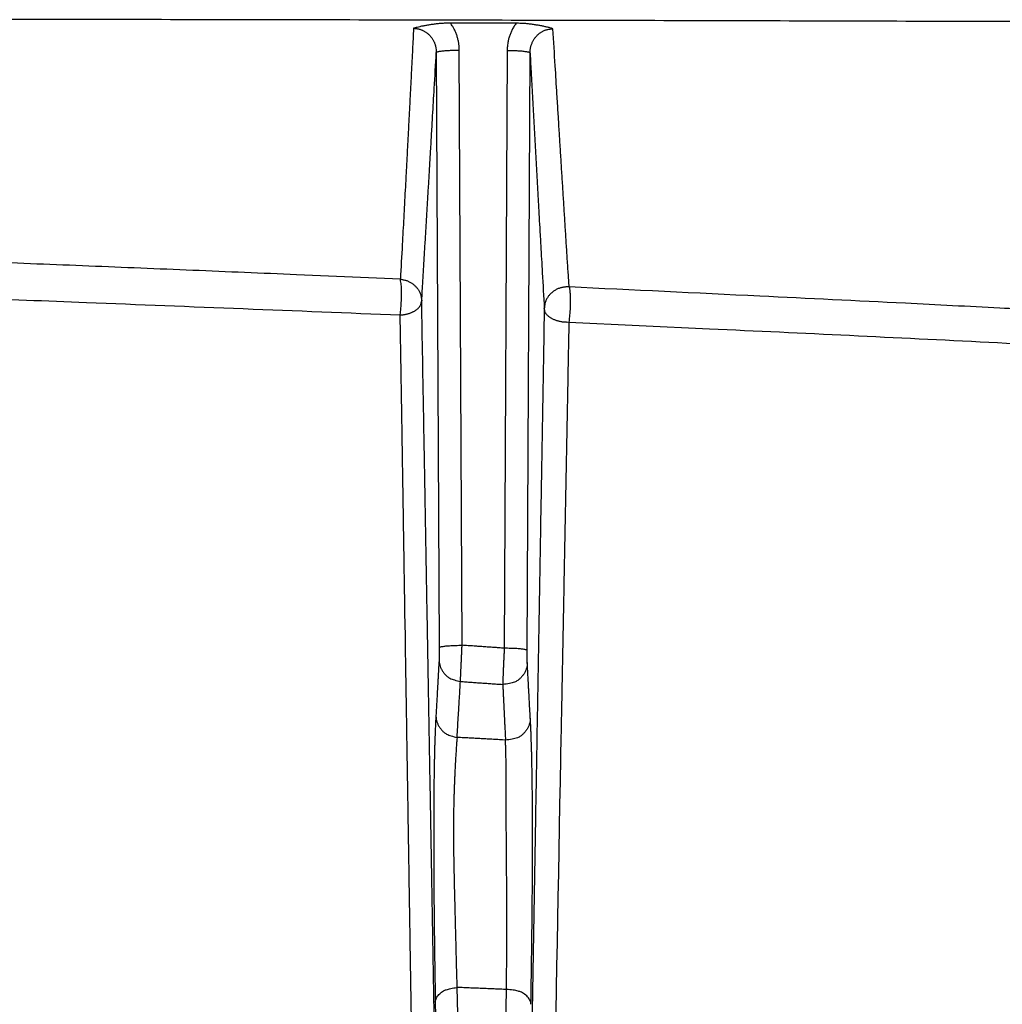
# Model space of a CAD drawing. Extents: x 5172 to 7702, y 399 to 2175.
# Drawn here: x 6928 to 6971, y 1780 to 1823 of the extents above; entities that cross this region are included whole.
import ezdxf

# ---------------------------------------------------------------- set-up
doc = ezdxf.new("R2010")
doc.units = 0
doc.header["$LTSCALE"] = 10
doc.layers.get('Defpoints').update_dxf_attribs({"linetype": 'CONTINUOUS'})
doc.layers.add('SICHTBAR', color=7, linetype='CONTINUOUS', lineweight=30)
doc.styles.add('BEMSTIL', font='simplex.shx', dxfattribs={"width": 0.8})
doc.dimstyles.new('BEMASS', dxfattribs={"dimscale": 10, "dimtxt": 3.5, "dimasz": 3.5, "dimexe": 1.25, "dimexo": 0.625, "dimtad": 1, "dimtxsty": 'BEMSTIL', "dimcen": 3, "dimclrd": 3, "dimclre": 3, "dimclrt": 3, "dimadec": 0, "dimazin": 0, "dimtfac": 0.875, "dimtmove": 0, "dimatfit": 3, "dimfxl": 0, "dimtolj": 1, "dimlwd": -1, "dimlwe": -1, "dimarcsym": 0})

# ---------------------------------------------------------------- blocks, each defined once
blk = doc.blocks.new('*D5')
at = {"layer": 'Defpoints', "color": 0}
for p in [(7328.389, 1925.824), (6247.998, 1790.307), (7328.389, 1781.051)]:
    blk.add_point(p, dxfattribs=at)
at = {"layer": 'SICHTBAR', "color": 3}
for p, q in [((6247.998, 1796.557), (6247.998, 1938.324)), ((7328.389, 1787.301), (7328.389, 1938.324)), ((6272.998, 1925.824), (7303.389, 1925.824))]:
    blk.add_line(p, q, dxfattribs=at)
for points in [[(6272.998, 1929.99), (6272.998, 1921.657), (6247.998, 1925.824)], [(7303.389, 1929.99), (7303.389, 1921.657), (7328.389, 1925.824)]]:
    blk.add_solid(points, dxfattribs=at)
at = {"layer": 'SICHTBAR', "color": 3, "insert": (6788.193, 1944.574), "char_height": 25, "attachment_point": 5, "style": 'BEMSTIL'}
blk.add_mtext('\\A1;1080', dxfattribs=at)
blk = doc.blocks.new('*D6')
at = {"layer": 'Defpoints', "color": 0}
for p in [(7349.786, 1996.067), (6226.69, 1808.029), (7349.786, 1808.031)]:
    blk.add_point(p, dxfattribs=at)
at = {"layer": 'SICHTBAR', "color": 3}
for p, q in [((6226.69, 1814.279), (6226.69, 2008.567)), ((7349.786, 1814.281), (7349.786, 2008.567)), ((6251.69, 1996.067), (7324.786, 1996.067))]:
    blk.add_line(p, q, dxfattribs=at)
for points in [[(6251.69, 2000.234), (6251.69, 1991.9), (6226.69, 1996.067)], [(7324.786, 2000.234), (7324.786, 1991.9), (7349.786, 1996.067)]]:
    blk.add_solid(points, dxfattribs=at)
at = {"layer": 'SICHTBAR', "color": 3, "insert": (6788.238, 2014.817), "char_height": 25, "attachment_point": 5, "style": 'BEMSTIL'}
blk.add_mtext('\\A1;1123', dxfattribs=at)

msp = doc.modelspace()

# ---------------------------------------------------------------- linework, layer by layer
at = {"layer": 'SICHTBAR'}
for p, q in [((6949.818, 1822.858), (6946.965, 1822.864)), ((6946.344, 1821.589), (6946.467, 1795.657)), ((6947.466, 1795.758), (6947.344, 1821.689)), ((6949.425, 1821.663), (6949.303, 1795.629)), ((6950.302, 1795.528), (6950.425, 1821.562))]:
    msp.add_line(p, q, dxfattribs=at)
for points in [[(6286.656, 1122.982, 0.000001), (6286.579, 1133.53, 0), (6286.502, 1144.079, -0.000001), (6286.426, 1154.627, -0.000002), (6286.349, 1165.175, -0.000003)], [(7289.83, 1112.434, -0.000004), (7289.907, 1122.982, -0.000001), (7289.984, 1133.53, 0), (7290.061, 1144.079, 0.000001), (7290.137, 1154.627, 0.000002), (7290.214, 1165.175, 0.000003), (7290.29, 1175.723, 0.000004), (7290.366, 1186.271, 0.000005)], [(7150.843, 1819.55, -0.000004), (7149.236, 1819.55, -0.000005), (7147.728, 1819.55, -0.000004), (7146.365, 1819.55, 0), (7144.614, 1819.55, 0.000005), (7141.917, 1819.551, 0.000003), (7138.385, 1819.551, 0.000001)], [(6952.116, 1809.829), (6952.097, 1808.833, -0.000018), (6952.079, 1807.836, -0.000019), (6952.06, 1806.838, -0.000018), (6952.041, 1805.839, -0.000014), (6952.022, 1804.84, -0.000011), (6952.003, 1803.84, -0.000009), (6951.984, 1802.84, -0.000007), (6951.964, 1801.839, -0.000004), (6951.945, 1800.838, -0.000001), (6951.926, 1799.837, 0.000001), (6951.907, 1798.835, 0.000004), (6951.888, 1797.834, 0.000008), (6951.869, 1796.832, 0.000008), (6951.85, 1795.831, 0.000006), (6951.831, 1794.829, 0.000003), (6951.812, 1793.828, 0), (6951.793, 1792.826, -0.000001), (6951.774, 1791.824, 0), (6951.755, 1790.821, 0), (6951.735, 1789.819, 0), (6951.716, 1788.816, 0), (6951.697, 1787.814, 0), (6951.678, 1786.811, 0), (6951.659, 1785.808, 0), (6951.64, 1784.804, 0), (6951.621, 1783.801, 0), (6951.602, 1782.797, 0), (6951.583, 1781.794), (6951.564, 1780.79), (6951.545, 1779.786, 0), (6951.526, 1778.782, 0), (6951.507, 1777.778, 0), (6951.488, 1776.774, 0), (6951.469, 1775.77, 0), (6951.449, 1774.766, 0), (6951.43, 1773.761, 0), (6951.411, 1772.757, 0), (6951.392, 1771.752, 0), (6951.373, 1770.748, 0), (6951.354, 1769.743, 0), (6951.335, 1768.739, 0), (6951.316, 1767.734)], [(6951.297, 1766.73, 0), (6951.278, 1765.725, 0), (6951.259, 1764.718, 0), (6951.239, 1763.715, 0), (6951.221, 1762.718, 0), (6951.201, 1761.705, 0), (6951.182, 1760.668, 0.000001), (6951.163, 1759.695, 0.000002), (6951.146, 1758.815, 0), (6951.125, 1757.684, -0.000003), (6951.092, 1755.943, -0.000001), (6951.048, 1753.662, -0.000001)], [(6945.596, 1757.988, 0), (6945.581, 1758.996, 0.000003), (6945.565, 1760.003, 0.000002), (6945.549, 1761.01, 0.000002), (6945.534, 1762.017, 0.000003), (6945.518, 1763.024, 0.000003), (6945.502, 1764.031, 0.000002), (6945.486, 1765.037, 0.000002), (6945.471, 1766.043, 0.000002), (6945.455, 1767.049, 0.000002), (6945.439, 1768.056, 0.000002), (6945.423, 1769.061, 0.000002), (6945.408, 1770.067, 0.000002), (6945.392, 1771.073, 0.000002), (6945.376, 1772.079, 0.000002), (6945.36, 1773.084, 0.000002), (6945.345, 1774.089, 0.000002), (6945.329, 1775.095, 0.000002), (6945.313, 1776.1, 0.000002), (6945.297, 1777.105, 0.000002), (6945.281, 1778.109, 0.000002), (6945.266, 1779.114, 0.000002), (6945.25, 1780.119, 0.000002), (6945.234, 1781.123, 0.000003), (6945.218, 1782.127, 0.000003), (6945.202, 1783.131, 0.000003), (6945.186, 1784.135, 0.000003), (6945.17, 1785.138, 0.000003), (6945.155, 1786.142, 0.000003), (6945.139, 1787.145, 0.000003), (6945.123, 1788.148, 0.000003), (6945.107, 1789.151, 0.000003), (6945.091, 1790.153, 0.000003), (6945.075, 1791.156, 0.000003), (6945.059, 1792.158, 0.000003), (6945.043, 1793.159, 0.000004), (6945.027, 1794.161, 0.000005), (6945.011, 1795.163, 0.000004), (6944.995, 1796.163, 0), (6944.979, 1797.164, -0.000003), (6944.963, 1798.165, -0.000006), (6944.947, 1799.168, -0.000005), (6944.932, 1800.167, -0.000001), (6944.916, 1801.16, 0.000004), (6944.9, 1802.168, 0.00001), (6944.883, 1803.199, 0.000008), (6944.868, 1804.167, -0.000003), (6944.854, 1805.042, 0.000022), (6944.836, 1806.164, 0.000051), (6944.808, 1807.89, 0.000026), (6944.77, 1810.149, 0.000013)], [(6946.571, 1761.331, 0.000003), (6946.552, 1762.459, 0.000003), (6946.532, 1763.587, 0.000002), (6946.513, 1764.714, 0.000002), (6946.493, 1765.842, 0.000002), (6946.474, 1766.969, 0.000002), (6946.454, 1768.096, 0.000001), (6946.434, 1769.223, 0.000001), (6946.415, 1770.35, 0.000001), (6946.395, 1771.477, 0.000001), (6946.375, 1772.603, 0.000001), (6946.356, 1773.729, 0.000001), (6946.336, 1774.856, 0.000001), (6946.317, 1775.982, 0.000001), (6946.297, 1777.107, 0.000001), (6946.277, 1778.233, 0.000001), (6946.258, 1779.359, 0.000001), (6946.238, 1780.484, 0.000001), (6946.218, 1781.609, 0.000002), (6946.199, 1782.734, 0.000002), (6946.179, 1783.859, 0.000002), (6946.16, 1784.983, 0.000002), (6946.14, 1786.107, 0.000002), (6946.12, 1787.231, 0.000002), (6946.101, 1788.355, 0.000002), (6946.081, 1789.478, 0.000002), (6946.061, 1790.602, 0.000002), (6946.042, 1791.724, 0.000002), (6946.022, 1792.847, 0.000002), (6946.002, 1793.969, 0.000002), (6945.982, 1795.091, 0.000002), (6945.963, 1796.212, 0.000002), (6945.943, 1797.334, 0.000003), (6945.923, 1798.458, 0.000002), (6945.904, 1799.576, 0.000002), (6945.884, 1800.687, 0.000002), (6945.864, 1801.816, 0.000003), (6945.844, 1802.971, 0.000002), (6945.825, 1804.055, 0.000001), (6945.807, 1805.035, 0.000003), (6945.785, 1806.293, 0.000005), (6945.751, 1808.229, 0.000002), (6945.706, 1810.764, 0.000001)], [(6838.279, 1823.107, -0.000011), (6844.529, 1823.105, -0.000012), (6850.779, 1823.103, -0.000012), (6857.029, 1823.101, -0.000013), (6863.278, 1823.098, -0.000013), (6869.528, 1823.095, -0.000014), (6875.778, 1823.091, -0.000015), (6882.028, 1823.087, -0.000016), (6888.278, 1823.083, -0.000019), (6894.527, 1823.078, -0.000022), (6900.777, 1823.072, -0.000024), (6907.027, 1823.066, -0.000027), (6913.277, 1823.06, -0.000029), (6919.527, 1823.052, -0.000033), (6925.777, 1823.043, -0.000037), (6932.027, 1823.034, -0.000041), (6938.277, 1823.023, -0.000048), (6944.527, 1823.012, -0.000053), (6950.777, 1822.998, -0.000059), (6957.027, 1822.984, -0.000064), (6963.277, 1822.967, -0.00007), (6969.528, 1822.949, -0.00008), (6975.778, 1822.928, -0.000097), (6982.029, 1822.905, -0.000112)], [(6946.965, 1822.864), (6946.871, 1822.864, 0.004735), (6946.778, 1822.862, 0.005042), (6946.686, 1822.858, 0.004987), (6946.595, 1822.852, 0.004502), (6946.506, 1822.845, 0.004158), (6946.418, 1822.837, 0.003835), (6946.332, 1822.827, 0.003576), (6946.246, 1822.817, 0.003267), (6946.163, 1822.805, 0.002857), (6946.081, 1822.793, 0.002243), (6946.001, 1822.78, 0.002378), (6945.921, 1822.767, 0.003157), (6945.842, 1822.753, 0.002484), (6945.768, 1822.739, 0.000593), (6945.702, 1822.726, 0.004268), (6945.622, 1822.708, 0.008834), (6945.504, 1822.678, 0.004743), (6945.353, 1822.638, 0.002564)], [(6947.344, 1821.689), (6947.342, 1821.767, 0.009626), (6947.337, 1821.846, 0.009612), (6947.329, 1821.923, 0.009641), (6947.318, 1822.001, 0.009736), (6947.304, 1822.078, 0.009419), (6947.287, 1822.155, 0.008769), (6947.268, 1822.23, 0.009646), (6947.245, 1822.306, 0.011507), (6947.218, 1822.382, 0.008743), (6947.191, 1822.453, 0.002943), (6947.166, 1822.517, 0.01239), (6947.126, 1822.596, 0.02169), (6947.058, 1822.713, 0.01064), (6946.965, 1822.864, 0.005601)], [(6949.818, 1822.858), (6949.772, 1822.792, 0.009907), (6949.729, 1822.725, 0.009914), (6949.688, 1822.656, 0.009936), (6949.65, 1822.586, 0.009995), (6949.616, 1822.514, 0.009648), (6949.583, 1822.441, 0.00897), (6949.554, 1822.367, 0.009832), (6949.528, 1822.291, 0.011677), (6949.504, 1822.212, 0.008873), (6949.484, 1822.137, 0.00303), (6949.467, 1822.069, 0.012496), (6949.452, 1821.981, 0.021793), (6949.438, 1821.843, 0.010695), (6949.425, 1821.663, 0.005638)], [(6951.423, 1822.619), (6951.359, 1822.639, 0.005289), (6951.293, 1822.658, 0.00513), (6951.225, 1822.676, 0.004784), (6951.155, 1822.693, 0.004281), (6951.083, 1822.71, 0.00387), (6951.01, 1822.726, 0.003508), (6950.934, 1822.741, 0.003226), (6950.857, 1822.755, 0.002977), (6950.778, 1822.769, 0.002615), (6950.698, 1822.782, 0.002153), (6950.617, 1822.795, 0.002686), (6950.533, 1822.807, 0.00404), (6950.445, 1822.818, 0.002997), (6950.362, 1822.828, 0.000292), (6950.286, 1822.837, 0.005442), (6950.185, 1822.845, 0.010706), (6950.027, 1822.852, 0.005126), (6949.818, 1822.858, 0.002567)], [(6945.353, 1822.638), (6945.318, 1821.937, -0.000058), (6945.282, 1821.238, -0.000058), (6945.247, 1820.542, -0.000059), (6945.211, 1819.847, -0.000062), (6945.175, 1819.154, -0.000061), (6945.139, 1818.465, -0.000057), (6945.104, 1817.784, -0.000065), (6945.068, 1817.093, -0.000079), (6945.031, 1816.39, -0.00006), (6944.996, 1815.731, -0.00002), (6944.964, 1815.136, -0.000088), (6944.924, 1814.378, -0.000156), (6944.861, 1813.218, -0.000077), (6944.779, 1811.703, -0.000041)], [(6945.353, 1822.638), (6945.409, 1822.636, -0.014694), (6945.465, 1822.631, -0.014836), (6945.52, 1822.623, -0.01475), (6945.575, 1822.611, -0.014623), (6945.63, 1822.596, -0.014586), (6945.683, 1822.578, -0.014587), (6945.735, 1822.557, -0.01464), (6945.786, 1822.533, -0.01478), (6945.836, 1822.506, -0.014744), (6945.883, 1822.476, -0.014535), (6945.93, 1822.443, -0.014348), (6945.974, 1822.407, -0.014157), (6946.016, 1822.369, -0.013976), (6946.056, 1822.328, -0.013797), (6946.094, 1822.286, -0.013867), (6946.13, 1822.241, -0.014169), (6946.163, 1822.193, -0.013791), (6946.194, 1822.145, -0.012894), (6946.222, 1822.095, -0.013958), (6946.247, 1822.042, -0.016195), (6946.269, 1821.986, -0.012228), (6946.289, 1821.933, -0.004284), (6946.305, 1821.885, -0.016853), (6946.319, 1821.821, -0.02916), (6946.332, 1821.721, -0.01426), (6946.344, 1821.588, -0.007483)], [(6950.425, 1821.562), (6950.427, 1821.621, -0.012932), (6950.432, 1821.68, -0.013075), (6950.44, 1821.739, -0.013017), (6950.45, 1821.797, -0.012905), (6950.464, 1821.854, -0.012898), (6950.481, 1821.911, -0.012944), (6950.501, 1821.966, -0.013027), (6950.523, 1822.02, -0.013161), (6950.549, 1822.073, -0.013358), (6950.577, 1822.124, -0.013643), (6950.607, 1822.174, -0.013838), (6950.641, 1822.221, -0.013957), (6950.677, 1822.266, -0.013955), (6950.715, 1822.31, -0.013831), (6950.755, 1822.351, -0.013982), (6950.798, 1822.389, -0.01437), (6950.843, 1822.425, -0.014145), (6950.889, 1822.458, -0.013443), (6950.937, 1822.488, -0.01498), (6950.987, 1822.516, -0.01804), (6951.041, 1822.54, -0.013903), (6951.091, 1822.561, -0.004945), (6951.138, 1822.578, -0.019106), (6951.2, 1822.593, -0.033338), (6951.296, 1822.607, -0.016404), (6951.423, 1822.619, -0.008622)], [(6952.127, 1811.369), (6952.083, 1812.058, -0.000039), (6952.039, 1812.749, -0.000039), (6951.995, 1813.442, -0.000039), (6951.951, 1814.137, -0.000039), (6951.907, 1814.836, -0.000037), (6951.863, 1815.533, -0.000034), (6951.82, 1816.228, -0.000037), (6951.775, 1816.936, -0.000042), (6951.73, 1817.663, -0.000032), (6951.687, 1818.347, -0.000012), (6951.649, 1818.966, -0.000043), (6951.599, 1819.764, -0.000071), (6951.523, 1820.999, -0.000034), (6951.423, 1822.619, -0.000018)], [(6945.706, 1810.764), (6945.746, 1811.422, 0.000063), (6945.786, 1812.083, 0.000062), (6945.826, 1812.746, 0.000062), (6945.866, 1813.412, 0.000062), (6945.906, 1814.082, 0.00006), (6945.946, 1814.751, 0.000055), (6945.986, 1815.419, 0.00006), (6946.026, 1816.1, 0.00007), (6946.067, 1816.8, 0.000053), (6946.106, 1817.458, 0.000019), (6946.14, 1818.055, 0.000072), (6946.185, 1818.826, 0.000121), (6946.254, 1820.02, 0.000058), (6946.344, 1821.588, 0.000031)], [(6946.344, 1821.588), (6946.353, 1821.6, -0.227943), (6946.378, 1821.612, -0.060204), (6946.419, 1821.624, -0.027746), (6946.478, 1821.636, -0.01855), (6946.557, 1821.648, -0.00934), (6946.643, 1821.658, -0.003752), (6946.732, 1821.667, -0.007735), (6946.86, 1821.675, -0.009126), (6947.066, 1821.682, -0.004), (6947.344, 1821.689, -0.002011)], [(6950.425, 1821.562), (6950.416, 1821.574, 0.227732), (6950.392, 1821.586, 0.060088), (6950.351, 1821.598, 0.027694), (6950.292, 1821.61, 0.018518), (6950.213, 1821.621, 0.009324), (6950.127, 1821.632, 0.003746), (6950.038, 1821.64, 0.007723), (6949.91, 1821.648, 0.009113), (6949.703, 1821.656, 0.003994), (6949.425, 1821.663, 0.002008)], [(6950.425, 1821.562), (6950.464, 1820.854, 0.000036), (6950.503, 1820.147, 0.000036), (6950.541, 1819.442, 0.000037), (6950.58, 1818.738, 0.000038), (6950.619, 1818.035, 0.000038), (6950.658, 1817.337, 0.000036), (6950.696, 1816.644, 0.00004), (6950.735, 1815.942, 0.000049), (6950.776, 1815.225, 0.000038), (6950.813, 1814.554, 0.000012), (6950.847, 1813.948, 0.000055), (6950.891, 1813.173, 0.000098), (6950.958, 1811.986, 0.000048), (6951.047, 1810.435, 0.000026)], [(6944.779, 1811.703), (6940.258, 1811.9, 0.000326), (6935.735, 1812.092, 0.000323), (6931.212, 1812.278, 0.000326), (6926.683, 1812.459, 0.000332), (6922.145, 1812.633, 0.000322), (6917.623, 1812.802, 0.000301), (6913.127, 1812.963, 0.000331), (6908.556, 1813.121, 0.000395), (6903.877, 1813.276, 0.000299), (6899.482, 1813.417, 0.000103), (6895.509, 1813.543, 0.000422), (6890.403, 1813.69, 0.000725), (6882.534, 1813.9, 0.000354), (6872.226, 1814.165, 0.000188)], [(6872.222, 1812.514), (6878.3, 1812.371, -0.000419), (6884.355, 1812.219, -0.000384), (6890.369, 1812.059, -0.000421), (6896.474, 1811.885, -0.000504), (6902.717, 1811.695, -0.000384), (6908.576, 1811.51, -0.000132), (6913.872, 1811.339, -0.000541), (6920.661, 1811.096, -0.000931), (6931.104, 1810.694, -0.000457), (6944.77, 1810.149, -0.000242)], [(6944.77, 1810.149), (6944.783, 1810.249, 0.005507), (6944.794, 1810.354, 0.005106), (6944.804, 1810.465, 0.004488), (6944.812, 1810.581, 0.00393), (6944.819, 1810.699, 0.003538), (6944.824, 1810.817, 0.00319), (6944.827, 1810.934, 0.003449), (6944.829, 1811.05, 0.004299), (6944.828, 1811.163, 0.003583), (6944.827, 1811.267, 0.001114), (6944.825, 1811.361, 0.005861), (6944.818, 1811.457, 0.016391), (6944.802, 1811.572, 0.01345), (6944.779, 1811.703, 0.009096)], [(6944.779, 1811.703), (6944.843, 1811.696, -0.014264), (6944.905, 1811.686, -0.014773), (6944.966, 1811.672, -0.015024), (6945.025, 1811.655, -0.01504), (6945.083, 1811.635, -0.015097), (6945.139, 1811.611, -0.015115), (6945.193, 1811.584, -0.015142), (6945.246, 1811.553, -0.01514), (6945.296, 1811.52, -0.014976), (6945.345, 1811.483, -0.014711), (6945.391, 1811.444, -0.014703), (6945.435, 1811.402, -0.01496), (6945.477, 1811.358, -0.014674), (6945.515, 1811.311, -0.013952), (6945.55, 1811.263, -0.015747), (6945.582, 1811.213, -0.019306), (6945.61, 1811.159, -0.014979), (6945.635, 1811.108, -0.00509), (6945.655, 1811.061, -0.021284), (6945.673, 1810.998, -0.037204), (6945.69, 1810.897, -0.01792), (6945.706, 1810.764, -0.009304)], [(6952.127, 1811.369), (6952.056, 1811.372, 0.015474), (6951.986, 1811.37, 0.016093), (6951.918, 1811.363, 0.016388), (6951.85, 1811.353, 0.016397), (6951.784, 1811.338, 0.016462), (6951.72, 1811.319, 0.016481), (6951.657, 1811.295, 0.016514), (6951.595, 1811.268, 0.01652), (6951.536, 1811.236, 0.016318), (6951.479, 1811.201, 0.015991), (6951.424, 1811.162, 0.01595), (6951.372, 1811.12, 0.016209), (6951.323, 1811.074, 0.015919), (6951.277, 1811.027, 0.015182), (6951.235, 1810.976, 0.017203), (6951.197, 1810.923, 0.021212), (6951.163, 1810.866, 0.016536), (6951.133, 1810.811, 0.005602), (6951.108, 1810.761, 0.023551), (6951.086, 1810.692, 0.041377), (6951.066, 1810.582, 0.019883), (6951.047, 1810.435, 0.010278)], [(6952.127, 1811.369), (6952.139, 1811.327, -0.030476), (6952.15, 1811.272, -0.019315), (6952.159, 1811.203, -0.012371), (6952.166, 1811.123, -0.008516), (6952.171, 1811.033, -0.006271), (6952.174, 1810.935, -0.004823), (6952.176, 1810.831, -0.004465), (6952.176, 1810.72, -0.004702), (6952.174, 1810.602, -0.00334), (6952.171, 1810.489, -0.001012), (6952.168, 1810.384, -0.004571), (6952.159, 1810.256, -0.008987), (6952.142, 1810.068, -0.004959), (6952.116, 1809.829, -0.002685)], [(7025.079, 1807.194), (7021.45, 1807.439, 0.000268), (7017.818, 1807.68, 0.000268), (7014.185, 1807.917, 0.000268), (7010.549, 1808.151, 0.000268), (7006.911, 1808.381, 0.000267), (7003.272, 1808.607, 0.000265), (6999.632, 1808.829, 0.000268), (6995.987, 1809.047, 0.000273), (6992.334, 1809.262, 0.000265), (6988.694, 1809.472, 0.000247), (6985.074, 1809.678, 0.000273), (6981.394, 1809.882, 0.000325), (6977.626, 1810.087, 0.000246), (6974.087, 1810.277, 0.000084), (6970.887, 1810.447, 0.000347), (6966.774, 1810.656, 0.000598), (6960.433, 1810.968, 0.000292), (6952.127, 1811.369, 0.000155)], [(6944.77, 1810.149), (6944.834, 1810.154, 0.009241), (6944.897, 1810.16, 0.009634), (6944.958, 1810.169, 0.009925), (6945.018, 1810.181, 0.010123), (6945.076, 1810.194, 0.010397), (6945.132, 1810.21, 0.010683), (6945.187, 1810.228, 0.011043), (6945.24, 1810.247, 0.01143), (6945.291, 1810.269, 0.011748), (6945.34, 1810.293, 0.012), (6945.387, 1810.319, 0.012519), (6945.431, 1810.346, 0.013311), (6945.473, 1810.376, 0.013711), (6945.511, 1810.406, 0.013663), (6945.547, 1810.437, 0.016246), (6945.579, 1810.47, 0.021204), (6945.608, 1810.505, 0.017583), (6945.633, 1810.538, 0.006158), (6945.654, 1810.569, 0.026716), (6945.672, 1810.61, 0.051649), (6945.69, 1810.676, 0.026565), (6945.706, 1810.764, 0.014072)], [(6951.047, 1810.435), (6951.027, 1809.317, 0.000002), (6951.008, 1808.2, 0.000002), (6950.988, 1807.082, 0.000002), (6950.969, 1805.964, 0.000002), (6950.95, 1804.845, 0.000002), (6950.93, 1803.726, 0.000002), (6950.911, 1802.607, 0.000002), (6950.891, 1801.488, 0.000002), (6950.872, 1800.368, 0.000002), (6950.853, 1799.248, 0.000002), (6950.833, 1798.128, 0.000002), (6950.814, 1797.007, 0.000002), (6950.795, 1795.887, 0.000002), (6950.775, 1794.766, 0.000002), (6950.756, 1793.644, 0.000002), (6950.736, 1792.523, 0.000002), (6950.717, 1791.401, 0.000002), (6950.698, 1790.279, 0.000002), (6950.678, 1789.157, 0.000002), (6950.659, 1788.035, 0.000001), (6950.64, 1786.912, 0.000001), (6950.62, 1785.789, 0.000001), (6950.601, 1784.667, 0.000001), (6950.582, 1783.544, 0.000001), (6950.562, 1782.42, 0.000001), (6950.543, 1781.297, 0.000001), (6950.524, 1780.174, 0.000001), (6950.505, 1779.05, 0.000001), (6950.485, 1777.926, 0.000001), (6950.466, 1776.803, 0.000001), (6950.447, 1775.679, 0.000001), (6950.427, 1774.555, 0.000001), (6950.408, 1773.431, 0.000001), (6950.389, 1772.307, 0), (6950.369, 1771.184, 0), (6950.35, 1770.059, 0), (6950.331, 1768.932, 0), (6950.311, 1767.81, 0.000001), (6950.292, 1766.695, 0.000001), (6950.273, 1765.562, 0.000001), (6950.253, 1764.402, 0.000001), (6950.234, 1763.312, 0.000001), (6950.217, 1762.328, 0.000001), (6950.196, 1761.063, 0), (6950.162, 1759.114, 0), (6950.119, 1756.562, 0)], [(6952.116, 1809.829), (6952.046, 1809.828, -0.009851), (6951.977, 1809.83, -0.010232), (6951.909, 1809.835, -0.010469), (6951.842, 1809.842, -0.010587), (6951.777, 1809.853, -0.010798), (6951.713, 1809.865, -0.011028), (6951.651, 1809.881, -0.01134), (6951.59, 1809.899, -0.011687), (6951.532, 1809.92, -0.011959), (6951.475, 1809.943, -0.012166), (6951.421, 1809.968, -0.012659), (6951.369, 1809.995, -0.013449), (6951.321, 1810.025, -0.013888), (6951.276, 1810.056, -0.01391), (6951.234, 1810.088, -0.016649), (6951.196, 1810.122, -0.021954), (6951.162, 1810.159, -0.018427), (6951.133, 1810.194, -0.006477), (6951.108, 1810.227, -0.028295), (6951.086, 1810.271, -0.055955), (6951.066, 1810.341, -0.029145), (6951.047, 1810.435, -0.015456)], [(6952.116, 1809.829), (6958.243, 1809.55, -0.00043), (6964.346, 1809.262, -0.000394), (6970.403, 1808.966, -0.000433), (6976.549, 1808.654, -0.000519), (6982.83, 1808.322, -0.000395), (6988.724, 1808.005, -0.000137), (6994.048, 1807.714, -0.000556), (7000.868, 1807.317, -0.00096), (7011.348, 1806.677, -0.000471), (7025.058, 1805.821, -0.00025)], [(6946.467, 1795.657), (6946.467, 1795.629, -0.000227), (6946.467, 1795.6, -0.000228), (6946.467, 1795.572, -0.000227), (6946.467, 1795.543, -0.000228), (6946.467, 1795.515, -0.000232), (6946.467, 1795.487, -0.000238), (6946.467, 1795.46, -0.000247), (6946.467, 1795.433, -0.000259), (6946.467, 1795.406, -0.000274), (6946.466, 1795.381, -0.000291), (6946.466, 1795.355, -0.000318), (6946.466, 1795.331, -0.000355), (6946.466, 1795.308, -0.000378), (6946.466, 1795.286, -0.000382), (6946.465, 1795.264, -0.000461), (6946.465, 1795.244, -0.000621), (6946.465, 1795.225, -0.000544), (6946.464, 1795.208, -0.000194), (6946.464, 1795.192, -0.000909), (6946.464, 1795.176, -0.002251), (6946.463, 1795.155, -0.001599), (6946.462, 1795.13, -0.001022)], [(6946.467, 1795.657), (6946.476, 1795.669, -0.227891), (6946.5, 1795.681, -0.060185), (6946.541, 1795.693, -0.027738), (6946.6, 1795.705, -0.018546), (6946.679, 1795.716, -0.009338), (6946.765, 1795.727, -0.003751), (6946.854, 1795.736, -0.007733), (6946.982, 1795.743, -0.009124), (6947.189, 1795.751, -0.003999), (6947.466, 1795.758, -0.002011)], [(6947.394, 1794.18), (6947.395, 1794.208, 0.000143), (6947.397, 1794.24, 0.000106), (6947.398, 1794.277, 0.000081), (6947.4, 1794.318, 0.000065), (6947.403, 1794.363, 0.000054), (6947.405, 1794.413, 0.000046), (6947.407, 1794.466, 0.00004), (6947.41, 1794.522, 0.000036), (6947.413, 1794.583, 0.000032), (6947.416, 1794.646, 0.00003), (6947.419, 1794.713, 0.000028), (6947.422, 1794.783, 0.000027), (6947.425, 1794.855, 0.000025), (6947.429, 1794.93, 0.000021), (6947.432, 1795.007, 0.000022), (6947.436, 1795.087, 0.000024), (6947.44, 1795.17, 0.000017), (6947.443, 1795.25, 0.000006), (6947.447, 1795.323, 0.000023), (6947.451, 1795.418, 0.000039), (6947.458, 1795.565, 0.000019), (6947.466, 1795.758, 0.00001)], [(6949.303, 1795.629), (6949.188, 1795.637, 0.00002), (6949.073, 1795.645, 0.00002), (6948.958, 1795.654, 0.00002), (6948.844, 1795.662, 0.000021), (6948.729, 1795.67, 0.00002), (6948.614, 1795.678, 0.000019), (6948.5, 1795.686, 0.000021), (6948.385, 1795.694, 0.000025), (6948.266, 1795.702, 0.000019), (6948.155, 1795.71, 0.000006), (6948.055, 1795.717, 0.000028), (6947.925, 1795.726, 0.000048), (6947.727, 1795.74, 0.000023), (6947.466, 1795.758, 0.000012)], [(6949.303, 1795.629), (6949.298, 1795.544, 0.000153), (6949.294, 1795.459, 0.000154), (6949.29, 1795.374, 0.000153), (6949.286, 1795.289, 0.000151), (6949.282, 1795.205, 0.000152), (6949.279, 1795.122, 0.000154), (6949.275, 1795.04, 0.000158), (6949.271, 1794.959, 0.000163), (6949.268, 1794.88, 0.000171), (6949.264, 1794.803, 0.000179), (6949.261, 1794.728, 0.000193), (6949.258, 1794.656, 0.000213), (6949.255, 1794.586, 0.000224), (6949.253, 1794.519, 0.000224), (6949.25, 1794.456, 0.000264), (6949.248, 1794.395, 0.000346), (6949.246, 1794.338, 0.000302), (6949.244, 1794.285, 0.000116), (6949.242, 1794.24, 0.000488), (6949.241, 1794.191, 0.001173), (6949.239, 1794.127, 0.000827), (6949.237, 1794.052, 0.000529)], [(6950.302, 1795.528), (6950.293, 1795.54, 0.227753), (6950.269, 1795.552, 0.060138), (6950.228, 1795.564, 0.02772), (6950.169, 1795.576, 0.018535), (6950.09, 1795.588, 0.009333), (6950.004, 1795.598, 0.003749), (6949.915, 1795.607, 0.00773), (6949.787, 1795.615, 0.009121), (6949.58, 1795.622, 0.003998), (6949.303, 1795.629, 0.00201)], [(6950.307, 1795.001), (6950.306, 1795.01, -0.002149), (6950.306, 1795.021, -0.001614), (6950.306, 1795.033, -0.001232), (6950.305, 1795.047, -0.000982), (6950.305, 1795.063, -0.000806), (6950.304, 1795.079, -0.000685), (6950.304, 1795.097, -0.000592), (6950.304, 1795.116, -0.000525), (6950.304, 1795.136, -0.00047), (6950.303, 1795.157, -0.000428), (6950.303, 1795.18, -0.000398), (6950.303, 1795.203, -0.000381), (6950.303, 1795.227, -0.000343), (6950.302, 1795.252, -0.000297), (6950.302, 1795.278, -0.000304), (6950.302, 1795.304, -0.000339), (6950.302, 1795.332, -0.000246), (6950.302, 1795.359, -0.000083), (6950.302, 1795.383, -0.000331), (6950.302, 1795.415, -0.000557), (6950.302, 1795.464, -0.000269), (6950.302, 1795.528, -0.000141)], [(6946.462, 1795.13), (6946.454, 1794.971, -0.000086), (6946.445, 1794.813, -0.000086), (6946.437, 1794.656, -0.000088), (6946.428, 1794.5, -0.000093), (6946.42, 1794.344, -0.000092), (6946.412, 1794.19, -0.000088), (6946.403, 1794.038, -0.0001), (6946.395, 1793.884, -0.000123), (6946.386, 1793.728, -0.000095), (6946.378, 1793.582, -0.000031), (6946.37, 1793.45, -0.00014), (6946.361, 1793.283, -0.000254), (6946.346, 1793.03, -0.000127), (6946.327, 1792.699, -0.000068)], [(6946.462, 1795.13), (6946.47, 1795.019, 0.034336), (6946.492, 1794.907, 0.03006), (6946.528, 1794.794, 0.030745), (6946.582, 1794.683, 0.037992), (6946.655, 1794.577, 0.03113), (6946.734, 1794.481, 0.015408), (6946.815, 1794.399, 0.039262), (6946.935, 1794.324, 0.065164), (6947.13, 1794.25, 0.034207), (6947.394, 1794.18, 0.018116)], [(6950.307, 1795.001), (6950.298, 1794.881, -0.037905), (6950.272, 1794.76, -0.032853), (6950.229, 1794.638, -0.033183), (6950.166, 1794.519, -0.041306), (6950.08, 1794.407, -0.034271), (6949.986, 1794.307, -0.017845), (6949.889, 1794.222, -0.04249), (6949.751, 1794.151, -0.070018), (6949.531, 1794.095, -0.037434), (6949.237, 1794.052, -0.019873)], [(6950.438, 1792.586), (6950.43, 1792.73, -0.000114), (6950.422, 1792.875, -0.000113), (6950.413, 1793.02, -0.000111), (6950.405, 1793.167, -0.000109), (6950.397, 1793.315, -0.000103), (6950.389, 1793.464, -0.000094), (6950.381, 1793.612, -0.0001), (6950.372, 1793.764, -0.000114), (6950.364, 1793.921, -0.000085), (6950.356, 1794.068, -0.000032), (6950.349, 1794.202, -0.000113), (6950.339, 1794.376, -0.000182), (6950.325, 1794.646, -0.000087), (6950.307, 1795.001, -0.000046)], [(6947.247, 1791.742), (6947.256, 1791.887, 0.00009), (6947.265, 1792.033, 0.000089), (6947.274, 1792.18, 0.000087), (6947.283, 1792.328, 0.000086), (6947.292, 1792.477, 0.000081), (6947.301, 1792.627, 0.000074), (6947.311, 1792.777, 0.000078), (6947.32, 1792.93, 0.000089), (6947.329, 1793.088, 0.000066), (6947.338, 1793.237, 0.000025), (6947.346, 1793.373, 0.000088), (6947.357, 1793.548, 0.000142), (6947.373, 1793.821, 0.000068), (6947.394, 1794.18, 0.000036)], [(6947.394, 1794.18), (6947.509, 1794.172, -0.000027), (6947.624, 1794.164, -0.000027), (6947.739, 1794.156, -0.000027), (6947.855, 1794.148, -0.000027), (6947.97, 1794.14, -0.000027), (6948.085, 1794.132, -0.000025), (6948.199, 1794.124, -0.000027), (6948.316, 1794.116, -0.000032), (6948.434, 1794.108, -0.000024), (6948.546, 1794.1, -0.000009), (6948.647, 1794.093, -0.000034), (6948.776, 1794.084, -0.000058), (6948.976, 1794.07, -0.000028), (6949.237, 1794.052, -0.000015)], [(6949.237, 1794.052), (6949.245, 1793.894, 0.000095), (6949.252, 1793.737, 0.000094), (6949.259, 1793.581, 0.000097), (6949.267, 1793.425, 0.000104), (6949.274, 1793.27, 0.000104), (6949.281, 1793.117, 0.0001), (6949.289, 1792.965, 0.000114), (6949.296, 1792.812, 0.000143), (6949.304, 1792.656, 0.00011), (6949.311, 1792.51, 0.000034), (6949.318, 1792.379, 0.000166), (6949.326, 1792.213, 0.000304), (6949.34, 1791.96, 0.000153), (6949.357, 1791.63, 0.000081)], [(6946.327, 1792.699), (6946.322, 1792.61, 0.000889), (6946.317, 1792.516, 0.000779), (6946.312, 1792.417, 0.000727), (6946.307, 1792.313, 0.000724), (6946.302, 1792.204, 0.000694), (6946.297, 1792.089, 0.00066), (6946.292, 1791.968, 0.000637), (6946.287, 1791.841, 0.000636), (6946.282, 1791.707, 0.000621), (6946.278, 1791.565, 0.000612), (6946.273, 1791.414, 0.000588), (6946.269, 1791.256, 0.000568), (6946.264, 1791.087, 0.000543), (6946.26, 1790.909, 0.000531), (6946.256, 1790.721, 0.000513), (6946.252, 1790.521, 0.000504), (6946.249, 1790.31, 0.000487), (6946.245, 1790.088, 0.000475), (6946.242, 1789.853, 0.000454), (6946.239, 1789.605, 0.000439), (6946.237, 1789.344, 0.00042), (6946.234, 1789.071, 0.000411), (6946.232, 1788.787, 0.000395), (6946.231, 1788.492, 0.000383), (6946.23, 1788.187, 0.000361), (6946.229, 1787.874, 0.000335), (6946.229, 1787.556, 0.000315), (6946.229, 1787.233, 0.000298), (6946.229, 1786.907, 0.000283), (6946.23, 1786.579, 0.000269), (6946.231, 1786.252, 0.000258), (6946.233, 1785.925, 0.000245), (6946.234, 1785.601, 0.000235), (6946.237, 1785.28, 0.000222), (6946.239, 1784.963, 0.000214), (6946.241, 1784.65, 0.000204), (6946.244, 1784.341, 0.000195), (6946.247, 1784.036, 0.000184), (6946.25, 1783.735, 0.000176), (6946.254, 1783.439, 0.000168), (6946.257, 1783.147, 0.000158), (6946.261, 1782.86, 0.000145), (6946.264, 1782.58, 0.00015), (6946.268, 1782.299, 0.000165), (6946.272, 1782.016, 0.000126), (6946.276, 1781.753, 0.000052), (6946.279, 1781.518, 0.000155), (6946.284, 1781.223, 0.000257), (6946.292, 1780.778, 0.00013), (6946.301, 1780.201, 0.000072)], [(6946.327, 1792.699), (6946.334, 1792.588, 0.033761), (6946.356, 1792.475, 0.0296), (6946.392, 1792.363, 0.030339), (6946.445, 1792.251, 0.037531), (6946.517, 1792.145, 0.03079), (6946.595, 1792.049, 0.015198), (6946.675, 1791.966, 0.039003), (6946.792, 1791.89, 0.065005), (6946.986, 1791.815, 0.034166), (6947.247, 1791.742, 0.018108)], [(6950.438, 1792.586), (6950.43, 1792.464, -0.037898), (6950.404, 1792.342, -0.032842), (6950.36, 1792.218, -0.033178), (6950.295, 1792.097, -0.041415), (6950.209, 1791.984, -0.034496), (6950.113, 1791.882, -0.018078), (6950.015, 1791.796, -0.042856), (6949.875, 1791.725, -0.070849), (6949.653, 1791.67, -0.038042), (6949.357, 1791.63, -0.020214)], [(6950.464, 1780.114), (6950.468, 1780.365, 0.000113), (6950.472, 1780.618, 0.000107), (6950.476, 1780.874, 0.000107), (6950.481, 1781.134, 0.000114), (6950.485, 1781.397, 0.000118), (6950.489, 1781.663, 0.000121), (6950.493, 1781.933, 0.000126), (6950.496, 1782.206, 0.000134), (6950.5, 1782.484, 0.00014), (6950.504, 1782.766, 0.000148), (6950.507, 1783.052, 0.000153), (6950.511, 1783.342, 0.000159), (6950.514, 1783.637, 0.000165), (6950.517, 1783.937, 0.000175), (6950.52, 1784.241, 0.000183), (6950.523, 1784.548, 0.000194), (6950.525, 1784.86, 0.000202), (6950.528, 1785.176, 0.000214), (6950.53, 1785.494, 0.000222), (6950.531, 1785.816, 0.000232), (6950.533, 1786.14, 0.000241), (6950.534, 1786.465, 0.000253), (6950.535, 1786.791, 0.000264), (6950.535, 1787.114, 0.000278), (6950.535, 1787.435, 0.000294), (6950.535, 1787.752, 0.000316), (6950.534, 1788.062, 0.000334), (6950.533, 1788.365, 0.000348), (6950.532, 1788.659, 0.000367), (6950.53, 1788.943, 0.00039), (6950.528, 1789.214, 0.00041), (6950.525, 1789.474, 0.000416), (6950.522, 1789.722, 0.00043), (6950.519, 1789.958, 0.000442), (6950.516, 1790.181, 0.000463), (6950.512, 1790.392, 0.000477), (6950.508, 1790.591, 0.000496), (6950.504, 1790.781, 0.000505), (6950.5, 1790.959, 0.000524), (6950.496, 1791.129, 0.000537), (6950.491, 1791.289, 0.000547), (6950.487, 1791.44, 0.000539), (6950.482, 1791.582, 0.000602), (6950.478, 1791.719, 0.00071), (6950.473, 1791.85, 0.000594), (6950.468, 1791.969, 0.000272), (6950.464, 1792.074, 0.000785), (6950.458, 1792.196, 0.001445), (6950.45, 1792.369, 0.000823), (6950.438, 1792.586, 0.000486)], [(6947.247, 1791.742), (6947.24, 1791.656, 0.000839), (6947.233, 1791.567, 0.000742), (6947.226, 1791.473, 0.000695), (6947.219, 1791.375, 0.000693), (6947.212, 1791.272, 0.000668), (6947.205, 1791.164, 0.00064), (6947.198, 1791.051, 0.000619), (6947.19, 1790.933, 0.000616), (6947.183, 1790.808, 0.000604), (6947.176, 1790.678, 0.000601), (6947.168, 1790.541, 0.00058), (6947.161, 1790.398, 0.000556), (6947.154, 1790.247, 0.00056), (6947.146, 1790.089, 0.000603), (6947.139, 1789.924, 0.00065), (6947.132, 1789.751, 0.00073), (6947.125, 1789.571, 0.000776), (6947.118, 1789.383, 0.000826), (6947.112, 1789.188, 0.000863), (6947.106, 1788.984, 0.000921), (6947.101, 1788.774, 0.001004), (6947.097, 1788.556, 0.001155), (6947.093, 1788.331, 0.001232), (6947.091, 1788.1, 0.001285), (6947.09, 1787.862, 0.001241), (6947.09, 1787.618, 0.001116), (6947.091, 1787.367, 0.001001), (6947.093, 1787.11, 0.000891), (6947.096, 1786.848, 0.000793), (6947.099, 1786.582, 0.000697), (6947.104, 1786.314, 0.000603), (6947.109, 1786.044, 0.000487), (6947.115, 1785.773, 0.000383), (6947.121, 1785.502, 0.000264), (6947.127, 1785.23, 0.000198), (6947.133, 1784.958, 0.000167), (6947.14, 1784.687, 0.000137), (6947.147, 1784.417, 0.0001), (6947.153, 1784.148, 0.000068), (6947.16, 1783.881, 0.000034), (6947.167, 1783.615, 0.000017), (6947.173, 1783.353, 0.000015), (6947.18, 1783.094, 0.000014), (6947.187, 1782.834, 0.000014), (6947.193, 1782.57, 0.000011), (6947.2, 1782.324, 0.000006), (6947.205, 1782.102, 0.00001), (6947.213, 1781.823, 0.000011), (6947.224, 1781.4, 0.000005), (6947.238, 1780.849, 0.000003)], [(6949.357, 1791.63), (6949.225, 1791.637, 0.000077), (6949.093, 1791.644, 0.000076), (6948.961, 1791.652, 0.000077), (6948.829, 1791.659, 0.000079), (6948.697, 1791.666, 0.000077), (6948.565, 1791.673, 0.000072), (6948.435, 1791.68, 0.000079), (6948.302, 1791.687, 0.000095), (6948.166, 1791.694, 0.000072), (6948.038, 1791.701, 0.000025), (6947.922, 1791.707, 0.000102), (6947.774, 1791.715, 0.000176), (6947.546, 1791.726, 0.000086), (6947.247, 1791.742, 0.000046)], [(6949.399, 1780.761), (6949.402, 1781, 0.00019), (6949.404, 1781.242, 0.000181), (6949.406, 1781.485, 0.000183), (6949.408, 1781.731, 0.000196), (6949.41, 1781.98, 0.000204), (6949.411, 1782.23, 0.00021), (6949.413, 1782.483, 0.00022), (6949.414, 1782.738, 0.000236), (6949.415, 1782.996, 0.000249), (6949.415, 1783.255, 0.000264), (6949.416, 1783.517, 0.000278), (6949.416, 1783.781, 0.000294), (6949.416, 1784.046, 0.000293), (6949.415, 1784.314, 0.000276), (6949.414, 1784.583, 0.000259), (6949.413, 1784.853, 0.000239), (6949.412, 1785.123, 0.000225), (6949.41, 1785.393, 0.000214), (6949.408, 1785.663, 0.000195), (6949.406, 1785.933, 0.000165), (6949.404, 1786.201, 0.000108), (6949.402, 1786.467, 0.000008), (6949.4, 1786.731, -0.000063), (6949.398, 1786.991, -0.000123), (6949.396, 1787.246, -0.000173), (6949.394, 1787.497, -0.000225), (6949.393, 1787.74, -0.00026), (6949.392, 1787.976, -0.000278), (6949.391, 1788.206, -0.00029), (6949.391, 1788.429, -0.00029), (6949.39, 1788.647, -0.000239), (6949.39, 1788.857, -0.000114), (6949.39, 1789.06, -0.000003), (6949.39, 1789.256, 0.000125), (6949.39, 1789.445, 0.000206), (6949.39, 1789.625, 0.000247), (6949.389, 1789.798, 0.000293), (6949.389, 1789.964, 0.000351), (6949.388, 1790.122, 0.000417), (6949.387, 1790.273, 0.000496), (6949.385, 1790.418, 0.000536), (6949.384, 1790.555, 0.000528), (6949.382, 1790.686, 0.000592), (6949.38, 1790.812, 0.000707), (6949.377, 1790.934, 0.000593), (6949.375, 1791.046, 0.000279), (6949.373, 1791.143, 0.000804), (6949.369, 1791.258, 0.001439), (6949.364, 1791.423, 0.000808), (6949.357, 1791.63, 0.000475)], [(6946.301, 1780.201), (6946.309, 1780.277, -0.050384), (6946.332, 1780.353, -0.042329), (6946.369, 1780.429, -0.040497), (6946.423, 1780.505, -0.04546), (6946.496, 1780.577, -0.033086), (6946.576, 1780.642, -0.015253), (6946.658, 1780.699, -0.036354), (6946.777, 1780.75, -0.05202), (6946.973, 1780.8, -0.024754), (6947.238, 1780.849, -0.012702)], [(6947.238, 1780.849), (6947.26, 1779.698, -0.000001), (6947.282, 1778.546, -0.000001), (6947.304, 1777.394, -0.000001), (6947.326, 1776.241, -0.000001), (6947.348, 1775.086, -0.000001), (6947.37, 1773.935, -0.000001), (6947.392, 1772.79, -0.000001), (6947.414, 1771.626, -0.000001), (6947.437, 1770.435, -0.000001), (6947.459, 1769.317, 0), (6947.478, 1768.306, -0.000001), (6947.503, 1767.006, -0.000001), (6947.541, 1765.003, 0), (6947.591, 1762.38, 0)], [(6949.399, 1780.761), (6949.264, 1780.766, 0.00004), (6949.129, 1780.772, 0.00004), (6948.994, 1780.777, 0.00004), (6948.859, 1780.783, 0.000037), (6948.724, 1780.789, 0.000034), (6948.589, 1780.794, 0.000031), (6948.455, 1780.8, 0.000031), (6948.319, 1780.805, 0.000033), (6948.179, 1780.811, 0.000025), (6948.048, 1780.816, 0.000012), (6947.93, 1780.821, 0.000028), (6947.778, 1780.827, 0.000039), (6947.544, 1780.837, 0.000019), (6947.238, 1780.849, 0.00001)], [(6949.111, 1762.469), (6949.129, 1763.614, -0.000004), (6949.147, 1764.759, -0.000004), (6949.165, 1765.903, -0.000004), (6949.183, 1767.048, -0.000004), (6949.201, 1768.195, -0.000004), (6949.219, 1769.336, -0.000004), (6949.236, 1770.471, -0.000004), (6949.255, 1771.624, -0.000005), (6949.273, 1772.803, -0.000004), (6949.291, 1773.91, -0.000001), (6949.307, 1774.91, -0.000006), (6949.327, 1776.195, -0.00001), (6949.358, 1778.172, -0.000005), (6949.399, 1780.761, -0.000003)], [(6950.464, 1780.114), (6950.455, 1780.195, 0.055398), (6950.429, 1780.276, 0.045787), (6950.385, 1780.358, 0.042868), (6950.322, 1780.439, 0.047864), (6950.237, 1780.515, 0.034805), (6950.144, 1780.583, 0.0167), (6950.047, 1780.64, 0.037187), (6949.91, 1780.689, 0.053046), (6949.691, 1780.729, 0.025987), (6949.399, 1780.761, 0.013484)], [(6946.301, 1780.201), (6946.322, 1779.05, -0.000003), (6946.342, 1777.898, -0.000003), (6946.362, 1776.747, -0.000003), (6946.382, 1775.594, -0.000003), (6946.403, 1774.439, -0.000003), (6946.423, 1773.288, -0.000003), (6946.443, 1772.143, -0.000003), (6946.463, 1770.98, -0.000003), (6946.484, 1769.789, -0.000002), (6946.504, 1768.671, -0.000001), (6946.522, 1767.66, -0.000003), (6946.544, 1766.36, -0.000005), (6946.579, 1764.358, -0.000003), (6946.625, 1761.735, -0.000001)]]:
    msp.add_lwpolyline(points, format="xyb", dxfattribs=at)

# ---------------------------------------------------------------- dimensions: what is measured, and where the dimension line sits
for base, p1, p2, text, picture, middle in [((7349.786, 1996.067), (6226.69, 1808.029), (7349.786, 1808.031), '1123', '*D6', (6788.238, 2014.817)), ((7328.389, 1925.824), (6247.998, 1790.307), (7328.389, 1781.051), '1080', '*D5', (6788.193, 1944.574))]:
    dim = msp.add_linear_dim(base=base, p1=p1, p2=p2, angle=180, text=text, dimstyle='BEMASS', override={"dimtxt": 2.5, "dimasz": 2.5}, dxfattribs=at)
    dim.commit()
    dim.dimension.update_dxf_attribs({"geometry": picture, "text_midpoint": middle})

doc.saveas('drawing.dxf')
